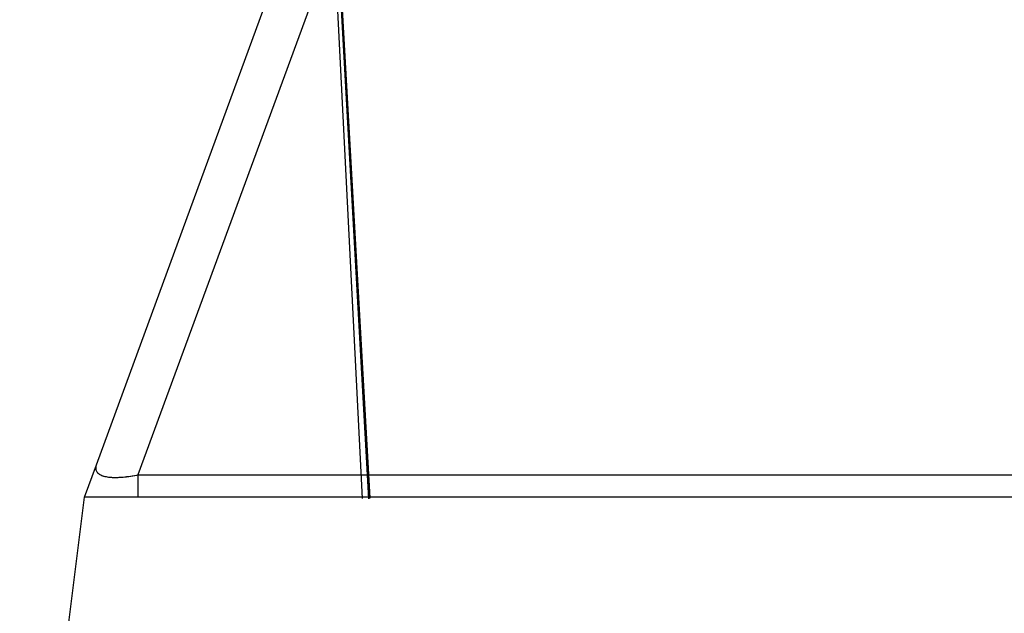
# Model space of a CAD drawing. Extents: x 24 to 849, y -403 to 283.
# Drawn here: x 316 to 354, y -247 to -225 of the extents above; entities that cross this region are included whole.
import ezdxf

# ---------------------------------------------------------------- set-up
doc = ezdxf.new("R2010")
doc.units = 0
doc.linetypes.add('DASHED', pattern=[11.05, 8.7, -2.35])
doc.layers.get('0').update_dxf_attribs({"linetype": 'CONTINUOUS'})
doc.layers.add('NEVIDI', color=4, linetype='DASHED')

msp = doc.modelspace()

# ---------------------------------------------------------------- linework, layer by layer
at = {"color": 2}
for p, q in [((318.825669, -241.683629), (329.066089, -213.781763)), ((325.101688, -224.608496), (325.101657, -224.610962)), ((325.101657, -224.610962), (325.101688, -224.608496)), ((318.368599, -242.928997), (318.825669, -241.683629)), ((315.884043, -262.805443), (318.368599, -242.928997)), ((403.368599, -242.928997), (318.368599, -242.928997))]:
    msp.add_line(p, q, dxfattribs=at)
at = {"layer": 'NEVIDI', "color": 7, "linetype": 'CONTINUOUS'}
for p, q in [((326.510195, -193.224167), (329.027435, -242.972892)), ((326.59778, -194.837255), (329.265979, -242.990161)), ((326.598299, -194.846632), (329.266292, -242.992815)), ((326.598419, -194.848788), (329.266448, -242.992676)), ((326.78321, -198.150431), (329.306838, -242.970621)), ((326.784198, -198.167971), (329.307302, -242.977719)), ((326.784415, -198.171836), (329.306885, -242.96917)), ((327.055216, -202.961492), (329.323018, -242.955042)), ((331.180608, -212.734267), (320.415645, -242.065345)), ((318.801585, -241.793503), (318.801327, -241.819735)), ((318.801327, -241.819735), (318.801459, -241.822858)), ((318.801459, -241.822858), (318.803899, -241.848187)), ((318.801779, -241.790274), (318.801585, -241.793503)), ((318.803656, -241.770919), (318.801779, -241.790274)), ((318.804737, -241.763167), (318.803656, -241.770919)), ((318.80526, -241.759826), (318.804737, -241.763167)), ((318.810928, -241.731813), (318.80526, -241.759826)), ((318.811778, -241.72837), (318.810928, -241.731813)), ((318.820145, -241.699528), (318.811778, -241.72837)), ((318.821324, -241.695977), (318.820145, -241.699528)), ((318.825669, -241.683629), (318.821324, -241.695977)), ((318.803899, -241.848187), (318.804349, -241.851147)), ((318.804349, -241.851147), (318.809486, -241.875592)), ((318.809486, -241.875592), (318.810052, -241.877699)), ((318.810052, -241.877699), (318.81026, -241.878451)), ((318.81026, -241.878451), (318.818067, -241.901903)), ((318.818067, -241.901903), (318.819175, -241.904688)), ((318.819175, -241.904688), (318.82964, -241.927148)), ((318.82964, -241.927148), (318.831072, -241.929816)), ((318.831072, -241.929816), (318.844196, -241.951295)), ((318.844196, -241.951295), (318.845948, -241.953839)), ((318.845948, -241.953839), (318.85792, -241.969732)), ((318.85792, -241.969732), (318.861702, -241.974295)), ((318.861702, -241.974295), (318.863769, -241.976711)), ((318.863769, -241.976711), (318.882122, -241.996106)), ((318.882122, -241.996106), (318.884508, -241.998397)), ((318.884508, -241.998397), (318.905465, -242.016735)), ((318.905465, -242.016735), (318.908176, -242.018904)), ((318.908176, -242.018904), (318.931695, -242.036135)), ((318.931695, -242.036135), (318.934705, -242.03816)), ((318.934705, -242.03816), (318.946379, -242.045672)), ((318.946379, -242.045672), (318.96077, -242.054264)), ((318.96077, -242.054264), (318.964087, -242.056149)), ((318.964087, -242.056149), (318.992672, -242.071094)), ((318.992672, -242.071094), (318.996283, -242.072832)), ((318.996283, -242.072832), (319.02735, -242.086593)), ((319.02735, -242.086593), (319.031193, -242.08816)), ((319.031193, -242.08816), (319.064753, -242.100751)), ((319.064753, -242.100751), (319.068897, -242.10218)), ((319.068897, -242.10218), (319.074021, -242.103912)), ((319.074021, -242.103912), (319.104823, -242.113555)), ((319.104823, -242.113555), (319.109313, -242.114858)), ((319.109313, -242.114858), (319.147567, -242.125011)), ((319.147567, -242.125011), (319.152283, -242.126152)), ((319.152283, -242.126152), (319.192852, -242.135081)), ((319.192852, -242.135081), (319.197813, -242.136069)), ((319.197813, -242.136069), (319.238469, -242.143402)), ((319.238469, -242.143402), (319.240643, -242.143757)), ((319.240643, -242.143757), (319.245966, -242.144612)), ((319.245966, -242.144612), (319.29092, -242.15103)), ((319.29092, -242.15103), (319.296507, -242.151732)), ((319.296507, -242.151732), (319.343594, -242.156888)), ((319.343594, -242.156888), (319.349434, -242.157437)), ((319.349434, -242.157437), (319.398593, -242.161329)), ((319.398593, -242.161329), (319.404681, -242.161725)), ((319.404681, -242.161725), (319.43714, -242.163531)), ((319.43714, -242.163531), (319.455852, -242.164349)), ((319.455852, -242.164349), (319.462182, -242.16459)), ((319.462182, -242.16459), (319.515307, -242.16594)), ((319.515307, -242.16594), (319.521859, -242.166026)), ((319.521859, -242.166026), (319.576928, -242.166094)), ((319.576928, -242.166094), (319.583705, -242.166024)), ((319.583705, -242.166024), (319.640596, -242.164802)), ((319.640596, -242.164802), (319.64748, -242.16458)), ((319.64748, -242.16458), (319.666295, -242.163896)), ((319.666295, -242.163896), (319.706154, -242.16208)), ((319.706154, -242.16208), (319.713363, -242.1617)), ((319.713363, -242.1617), (319.77362, -242.157937)), ((319.77362, -242.157937), (319.780904, -242.157413)), ((319.780904, -242.157413), (319.842849, -242.152387)), ((319.842849, -242.152387), (319.850434, -242.151704)), ((319.850434, -242.151704), (319.913779, -242.145439)), ((319.913779, -242.145439), (319.921561, -242.144603)), ((319.921561, -242.144603), (319.921993, -242.144556)), ((319.921993, -242.144556), (319.986306, -242.137101)), ((319.986306, -242.137101), (319.994221, -242.136119)), ((319.994221, -242.136119), (320.060405, -242.127371)), ((320.060405, -242.127371), (320.068497, -242.126237)), ((320.068497, -242.126237), (320.135952, -242.116254)), ((320.135952, -242.116254), (320.144137, -242.114979)), ((320.144137, -242.114979), (320.199905, -242.105939)), ((320.199905, -242.105939), (320.212717, -242.103775)), ((320.212717, -242.103775), (320.221101, -242.102342)), ((320.221101, -242.102342), (320.290832, -242.089899)), ((320.290832, -242.089899), (320.299341, -242.088317)), ((320.299341, -242.088317), (320.370114, -242.074636)), ((320.370114, -242.074636), (320.378615, -242.07293)), ((320.378615, -242.07293), (320.415645, -242.065345)), ((320.415645, -242.065345), (354.868599, -242.065345)), ((320.415648, -242.065349), (320.415647, -242.13877)), ((320.415647, -242.13877), (320.415647, -242.163763)), ((320.415647, -242.163763), (320.415647, -242.205202)), ((320.415647, -242.205202), (320.415647, -242.289474)), ((320.415646, -242.482077), (320.415645, -242.524329)), ((320.415645, -242.524329), (320.415645, -242.550322)), ((320.415645, -242.550322), (320.415645, -242.598711)), ((320.415647, -242.355828), (320.415646, -242.427235)), ((320.415646, -242.427235), (320.415646, -242.482077)), ((320.415647, -242.289474), (320.415647, -242.350453)), ((320.415647, -242.350453), (320.415647, -242.355828)), ((320.415644, -242.927972), (320.415643, -242.928997)), ((320.415646, -242.921184), (320.415644, -242.927972)), ((320.415645, -242.598711), (320.415645, -242.657951)), ((320.415645, -242.657951), (320.415645, -242.666527)), ((320.415645, -242.666527), (320.415645, -242.699186)), ((320.415645, -242.699186), (320.415645, -242.748724)), ((320.415645, -242.748724), (320.415645, -242.779805)), ((320.415645, -242.779805), (320.415645, -242.782412)), ((320.415645, -242.782412), (320.415645, -242.821786)), ((320.415645, -242.821786), (320.415646, -242.847588)), ((320.415646, -242.847588), (320.415646, -242.862205)), ((320.415646, -242.862205), (320.415646, -242.876316)), ((320.415646, -242.876316), (320.415646, -242.894002)), ((320.415646, -242.894002), (320.415646, -242.911842)), ((320.415646, -242.911842), (320.415646, -242.91221)), ((320.415646, -242.91221), (320.415646, -242.921184))]:
    msp.add_line(p, q, dxfattribs=at)

doc.saveas('drawing.dxf')
